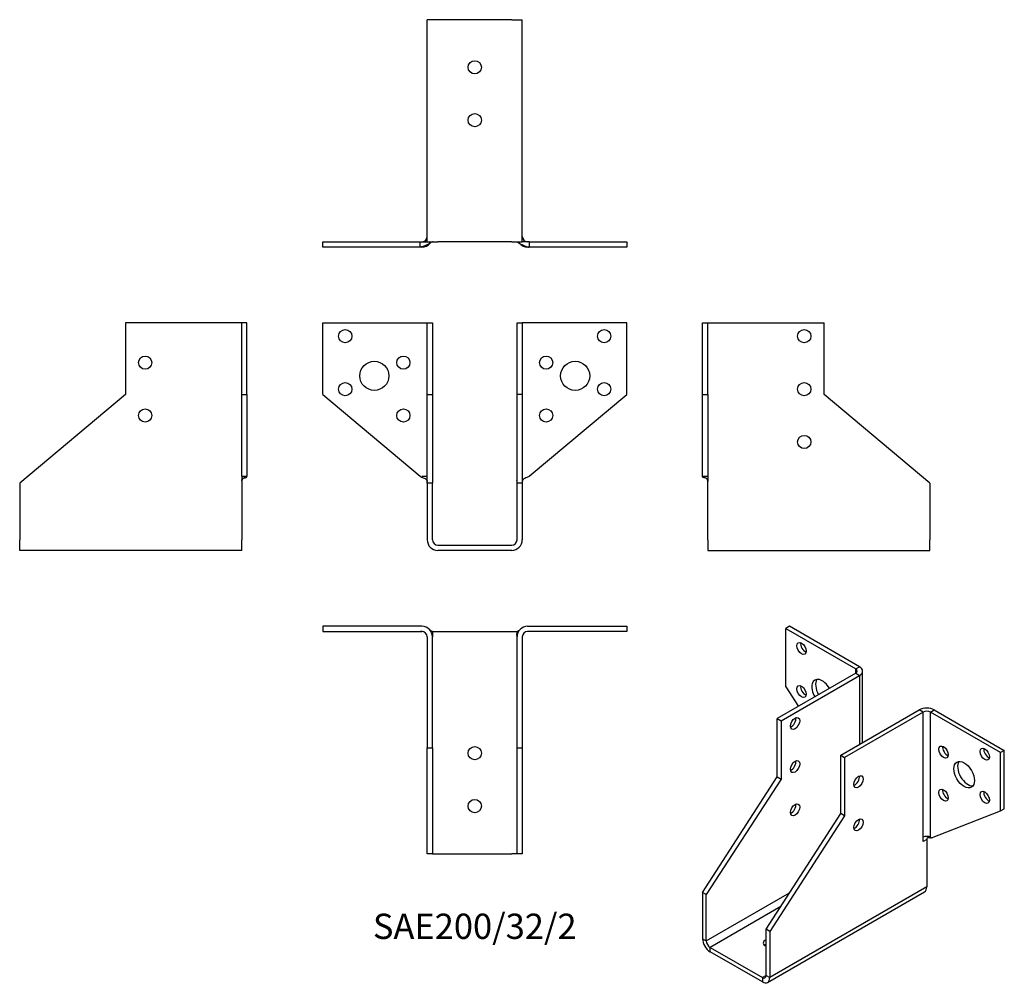
# Model space of a CAD drawing. Units: millimetres. Extents: x -172 to 200, y -166 to 199.
import ezdxf

# ---------------------------------------------------------------- set-up
doc = ezdxf.new("R2010")
doc.units = ezdxf.units.MM
doc.styles.get("Standard").update_dxf_attribs({"font": 'arial.ttf'})

# ---------------------------------------------------------------- blocks, each defined once
blk = doc.blocks.new('SAE200_32_2-Front')
at = {"layer": ''}
for p, q in [((-57.5, 84), (-20, 84)), ((-57.5, 57), (-57.5, 84)), ((-20, 84), (-18, 84)), ((-18, 84), (-16, 84)), ((-18, 57), (-18, 84)), ((-16, 84), (-16, 57)), ((16, 57), (16, 84)), ((16, 84), (18, 84)), ((18, 84), (18, 57)), ((20, 84), (18, 84)), ((57.5, 84), (20, 84)), ((57.5, 57), (57.5, 84)), ((-57.5, 57), (-20.6, 26.03)), ((-18, 57), (-16, 57)), ((-18, 23.44), (-18, 57)), ((-16, 57), (-16, 23.44)), ((16, 23.44), (16, 57)), ((18, 57), (16, 57)), ((18, 57), (18, 23.44)), ((20.6, 26.03), (57.5, 57)), ((-20, 26.03), (-18, 26.03)), ((-16, 23.44), (-18, 23.44)), ((-18, 23.44), (-18, 2)), ((-16, 2), (-16, 23.44)), ((18, 23.44), (16, 23.44)), ((16, 2), (16, 23.44)), ((18, 23.44), (18, 2)), ((-14, 0), (14, 0)), ((14, -2), (-14, -2))]:
    blk.add_line(p, q, dxfattribs=at)
for centre, radius in [((-49, 79), 2.5), ((49, 79), 2.5), ((-27, 69), 2.5), ((27, 69), 2.5), ((-38, 64), 5.5), ((38, 64), 5.5), ((-49, 59), 2.5), ((49, 59), 2.5), ((-27, 49), 2.5), ((27, 49), 2.5)]:
    blk.add_circle(centre, radius, dxfattribs=at)
for centre, radius, start, end in [((-14, 2), 4, 180, 270), ((-14, 2), 2, 180, 270), ((14, 2), 4, 270, 0), ((14, 2), 2, 270, 0)]:
    blk.add_arc(centre, radius, start, end, dxfattribs=at)
for points, knots in [([(-20.6, 26.03), (-20.31, 25.81), (-19.93, 25.64), (-19.54, 25.48), (-19.04, 25.28), (-18.54, 25.08), (-18.24, 24.72), (-18.09, 24.53), (-18, 24.32), (-18, 24.01)], [0, 0, 0, 0, 0.3343476, 0.3343476, 0.3343476, 0.7709452, 0.7709452, 0.7709452, 0.9964236, 0.9964236, 0.9964236, 0.9964236]), ([(-18, 24), (-18, 24.01), (-18, 24.02), (-18, 24.03), (-18, 24.04), (-18, 24.05), (-18, 24.05), (-18, 24.06), (-18, 24.06), (-18, 24.07), (-18, 24.07), (-18, 24.07), (-18, 24.07), (-18, 24.07), (-18, 24.07), (-18, 24.07), (-18, 24.07), (-18, 24.07)], [0, 0, 0, 0, 0.002631824, 0.002631824, 0.004393614, 0.004393614, 0.005708562, 0.005708562, 0.006440245, 0.006440245, 0.007272934, 0.007272934, 0.008003392, 0.008003392, 0.008891802, 0.008891802, 0.009284694, 0.009284694, 0.009284694, 0.009284694]), ([(-18, 24), (-18, 24.01), (-18, 24.01), (-18, 24.01), (-18, 24.01), (-18, 24.02), (-18, 24.02), (-18, 24.02), (-18, 24.03), (-18, 24.04), (-18, 24.04), (-18, 24.05), (-18, 24.06), (-18, 24.07), (-18, 24.07), (-18, 24.07), (-18, 24.07), (-18, 24.07)], [0.00040572, 0.00040572, 0.00040572, 0.00040572, 0.0008217, 0.0008217, 0.00134419, 0.00134419, 0.00214035, 0.00214035, 0.00350753, 0.00350753, 0.00595727, 0.00595727, 0.00983328, 0.00983328, 0.01463158, 0.01463158, 0.01470852, 0.01470852, 0.01470852, 0.01470852]), ([(-16, 25.8), (-16, 25.77), (-16, 25.74), (-16, 25.62), (-16, 25.52), (-16, 25.21), (-16, 25.01), (-15.99, 24.67), (-15.99, 24.54), (-15.99, 24.38), (-15.99, 24.32), (-16, 24.24), (-16, 24.22), (-16, 24.19), (-16, 24.18), (-16, 24.17), (-16, 24.17), (-16, 24.16), (-16, 24.16), (-16, 24.15), (-16, 24.14), (-16, 24.14), (-16, 24.13), (-16, 24.13), (-16, 24.12), (-16, 24.11), (-16, 24.11), (-16, 24.08), (-16, 24.07), (-16, 24.03), (-16, 24.01), (-16, 24)], [0.0088631, 0.0088631, 0.0088631, 0.0088631, 0.0180443, 0.0180443, 0.0473497, 0.0473497, 0.1155432, 0.1155432, 0.1763439, 0.1763439, 0.2067983, 0.2067983, 0.2150481, 0.2150481, 0.2169184, 0.2169184, 0.2182561, 0.2182561, 0.2190576, 0.2190576, 0.2203201, 0.2203201, 0.2215714, 0.2215714, 0.2233483, 0.2233483, 0.2267409, 0.2267409, 0.2368986, 0.2368986, 0.2488956, 0.2488956, 0.2488956, 0.2488956]), ([(-16, 24.1), (-16, 24.1), (-16, 24.1), (-16, 24.09), (-16, 24.08), (-16, 24.07), (-16, 24.07), (-16, 24.05), (-16, 24.04), (-16, 24.03), (-16, 24.02), (-16, 24.01), (-16, 24), (-16, 24)], [0.03002973, 0.03002973, 0.03002973, 0.03002973, 0.03302992, 0.03302992, 0.0346427, 0.0346427, 0.03695302, 0.03695302, 0.03924806, 0.03924806, 0.04166705, 0.04166705, 0.04294975, 0.04294975, 0.04294975, 0.04294975]), ([(-16, 24.02), (-16, 24.02), (-16, 24.02), (-16, 24.02), (-16, 24.01), (-16, 24.01), (-16, 24), (-16, 24)], [0.013740151, 0.013740151, 0.013740151, 0.013740151, 0.016850702, 0.016850702, 0.018796792, 0.018796792, 0.020829439, 0.020829439, 0.020829439, 0.020829439]), ([(16, 24), (16, 24.02), (16, 24.03), (16, 24.06), (16, 24.06), (16, 24.07), (16, 24.08), (16, 24.09), (16, 24.1), (16, 24.11), (16, 24.11), (16, 24.12), (16, 24.13), (16, 24.14), (16, 24.15), (16, 24.17), (16, 24.18), (16, 24.21), (16, 24.23), (15.99, 24.29), (15.99, 24.32), (15.99, 24.44), (15.99, 24.51), (16, 24.73), (16, 24.87), (16, 25.18), (16, 25.35), (16, 25.55), (16, 25.57), (16, 25.6)], [0, 0, 0, 0, 0.0049947, 0.0049947, 0.0071858, 0.0071858, 0.0087439, 0.0087439, 0.0108483, 0.0108483, 0.0127664, 0.0127664, 0.0153719, 0.0153719, 0.020338, 0.020338, 0.0324293, 0.0324293, 0.0453552, 0.0453552, 0.0615547, 0.0615547, 0.1101395, 0.1101395, 0.1651287, 0.1651287, 0.2194886, 0.2194886, 0.22734, 0.22734, 0.22734, 0.22734]), ([(16, 24), (16, 24.01), (16, 24.02), (16, 24.04), (16, 24.05), (16, 24.06), (16, 24.06), (16, 24.06)], [0, 0, 0, 0, 0.00486075, 0.00486075, 0.00946715, 0.00946715, 0.01435514, 0.01435514, 0.01435514, 0.01435514]), ([(16, 24), (16, 24.01), (16, 24.01), (16, 24.01), (16, 24.02), (16, 24.02), (16, 24.02), (16, 24.02)], [0.002679453, 0.002679453, 0.002679453, 0.002679453, 0.006827389, 0.006827389, 0.011946606, 0.011946606, 0.012140023, 0.012140023, 0.012140023, 0.012140023]), ([(18.08, 24.49), (18.08, 24.49), (18.08, 24.49), (18.07, 24.48), (18.07, 24.47), (18.07, 24.45), (18.06, 24.44), (18.05, 24.4), (18.05, 24.38), (18.03, 24.29), (18.02, 24.23), (18.01, 24.12), (18, 24.07), (18, 24.02), (18, 24.01), (18, 24.01), (18, 24.01), (18, 24.01), (18, 24.01), (18, 24), (18, 24), (18, 24), (18, 24), (18, 24), (18, 24), (18, 24), (18, 24), (18, 24), (18, 24), (18, 24)], [0.05923699, 0.05923699, 0.05923699, 0.05923699, 0.06336365, 0.06336365, 0.06782608, 0.06782608, 0.07403108, 0.07403108, 0.08515733, 0.08515733, 0.10547327, 0.10547327, 0.12270395, 0.12270395, 0.12342064, 0.12342064, 0.12369801, 0.12369801, 0.12397817, 0.12397817, 0.12411784, 0.12411784, 0.12425755, 0.12425755, 0.12453923, 0.12453923, 0.12566731, 0.12566731, 0.12618456, 0.12618456, 0.12618456, 0.12618456]), ([(20.6, 26.03), (20.27, 25.76), (19.77, 25.57), (19.3, 25.38), (18.81, 25.18), (18.35, 24.95), (18.13, 24.55), (18.08, 24.46), (18.04, 24.35), (18.02, 24.24)], [0, 0, 0, 0, 0.4040437, 0.4040437, 0.4040437, 0.8364894, 0.8364894, 0.8364894, 0.9348773, 0.9348773, 0.9348773, 0.9348773])]:
    blk.add_open_spline(points, degree=3, knots=knots, dxfattribs=at)
for points in [[(-20.59, 26.03), (-20.59, 26.03), (-20.59, 26.03), (-20.6, 26.03)], [(-20.59, 26.03), (-20.59, 26.03), (-20.6, 26.03), (-20.6, 26.03)], [(-18, 24), (-18, 24), (-18, 24.01), (-18, 24.01)], [(-16, 24.02), (-16, 24.01), (-16, 24.01), (-16, 24)], [(18, 24), (18, 24), (18, 24), (18, 24)], [(18, 24), (18, 24), (18, 24), (18, 24)], [(18, 24), (18, 24), (18, 24), (18, 24)], [(20.6, 26.03), (20.6, 26.03), (20.6, 26.03), (20.6, 26.03)]]:
    blk.add_open_spline(points, degree=3, dxfattribs=at)
blk = doc.blocks.new('SAE200_32_2-Left')
at = {"layer": ''}
for p, q in [((0, 84), (2, 84)), ((0, 57), (0, 84)), ((2, 57), (2, 84)), ((2, 84), (4, 84)), ((4, 84), (46, 84)), ((46, 57), (46, 84)), ((0, 57), (2, 57)), ((0, 26.03), (0, 57)), ((2, 57), (2, 26.03)), ((86, 23.44), (46, 57)), ((0, 26.03), (2, 26.03)), ((2, 2), (2, 24)), ((86, 23.44), (86, 2)), ((2, 2), (2, -2)), ((86, -2), (86, 2)), ((2, -2), (86, -2))]:
    blk.add_line(p, q, dxfattribs=at)
for centre in [(38.5, 79), (38.5, 59), (38.5, 39)]:
    blk.add_circle(centre, 2.5, dxfattribs=at)
for points, knots in [([(0.62, 25.48), (0.37, 25.5), (0.15, 25.55), (0.06, 25.74), (0.02, 25.82), (0, 25.91), (0, 26.03)], [-0.3700813, -0.3700813, -0.3700813, -0.3700813, -0.0998153, -0.0998153, -0.0998153, 0, 0, 0, 0]), ([(2, 24.02), (2, 24.02), (2, 24.03), (2, 24.03), (2, 24.04), (2, 24.06), (2, 24.06), (2, 24.09), (2, 24.1), (1.99, 24.15), (1.99, 24.18), (1.98, 24.29), (1.97, 24.36), (1.93, 24.51), (1.91, 24.59), (1.86, 24.73), (1.83, 24.8), (1.75, 24.95), (1.69, 25.04), (1.57, 25.16), (1.51, 25.21), (1.38, 25.3), (1.31, 25.34), (1.11, 25.41), (0.99, 25.43), (0.78, 25.46), (0.7, 25.47), (0.62, 25.48)], [0.0093593, 0.0093593, 0.0093593, 0.0093593, 0.0109585, 0.0109585, 0.0137028, 0.0137028, 0.0162679, 0.0162679, 0.020659, 0.020659, 0.0301216, 0.0301216, 0.0532919, 0.0532919, 0.0766848, 0.0766848, 0.0989736, 0.0989736, 0.1316609, 0.1316609, 0.1610276, 0.1610276, 0.1973335, 0.1973335, 0.2566623, 0.2566623, 0.2898317, 0.2898317, 0.2898317, 0.2898317]), ([(2, 26.03), (2, 25.81), (2, 25.64), (2, 25.48), (2, 25.28), (2, 25.08), (2, 24.72), (2, 24.53), (2, 24.31), (2, 24)], [0, 0, 0, 0, 0.334348, 0.334348, 0.334348, 0.770945, 0.770945, 0.770945, 1, 1, 1, 1]), ([(2, 24), (2, 24.01), (2, 24.03), (2, 24.05), (2, 24.05), (2, 24.06), (2, 24.06), (2, 24.07), (2, 24.07), (2, 24.07), (2, 24.07), (2, 24.07)], [0, 0, 0, 0, 0.00465872, 0.00465872, 0.00669269, 0.00669269, 0.00832792, 0.00832792, 0.00970691, 0.00970691, 0.0117572, 0.0117572, 0.0117572, 0.0117572]), ([(2, 24.02), (2, 24.02), (2, 24.03), (2, 24.03), (2, 24.04), (2, 24.04), (2, 24.04), (2, 24.04)], [0.003385175, 0.003385175, 0.003385175, 0.003385175, 0.005719251, 0.005719251, 0.010419351, 0.010419351, 0.010537527, 0.010537527, 0.010537527, 0.010537527])]:
    blk.add_open_spline(points, degree=3, knots=knots, dxfattribs=at)
blk.add_open_spline([(0.29, 25.54), (0.2, 25.57), (0.12, 25.63), (0.07, 25.71)], degree=3, dxfattribs=at)
blk = doc.blocks.new('SAE200_32_2-Right')
at = {"layer": ''}
for p, q in [((-46, 84), (-46, 57)), ((-4, 84), (-46, 84)), ((-2, 84), (-4, 84)), ((0, 84), (-2, 84)), ((-2, 57), (-2, 84)), ((0, 57), (0, 84)), ((-46, 57), (-86, 23.44)), ((-2, 57), (0, 57)), ((-2, 26.03), (-2, 57)), ((0, 57), (0, 26.03)), ((-86, 23.44), (-86, 2)), ((-2, 26.03), (0, 26.03)), ((-2, 24), (-2, 2)), ((-86, -2), (-86, 2)), ((-2, -2), (-2, 2)), ((-2, -2), (-86, -2))]:
    blk.add_line(p, q, dxfattribs=at)
for centre in [(-38.5, 69), (-38.5, 49)]:
    blk.add_circle(centre, 2.5, dxfattribs=at)
for points, knots in [([(-2, 26.03), (-2, 25.76), (-2, 25.57), (-2, 25.38), (-2, 25.18), (-2, 24.95), (-2, 24.55), (-2, 24.39), (-2, 24.21), (-2, 24)], [0, 0, 0, 0, 0.404044, 0.404044, 0.404044, 0.836489, 0.836489, 0.836489, 1, 1, 1, 1]), ([(-0.62, 25.48), (-0.8, 25.46), (-0.96, 25.44), (-1.19, 25.38), (-1.27, 25.35), (-1.44, 25.26), (-1.53, 25.21), (-1.65, 25.09), (-1.69, 25.04), (-1.78, 24.91), (-1.82, 24.83), (-1.9, 24.64), (-1.93, 24.54), (-1.96, 24.38), (-1.97, 24.31), (-1.99, 24.2), (-1.99, 24.16), (-2, 24.1), (-2, 24.07), (-2, 24.05), (-2, 24.04), (-2, 24.03), (-2, 24.03), (-2, 24.02), (-2, 24.01), (-2, 24.01), (-2, 24), (-2, 24), (-2, 24), (-2, 24)], [0, 0, 0, 0, 0.0708055, 0.0708055, 0.1131751, 0.1131751, 0.1541067, 0.1541067, 0.1746237, 0.1746237, 0.2054796, 0.2054796, 0.2353679, 0.2353679, 0.2557296, 0.2557296, 0.268474, 0.268474, 0.2757946, 0.2757946, 0.277543, 0.277543, 0.2793093, 0.2793093, 0.2828835, 0.2828835, 0.2864029, 0.2864029, 0.2865057, 0.2865057, 0.2865057, 0.2865057]), ([(-1.86, 24.91), (-1.86, 24.91), (-1.86, 24.91), (-1.87, 24.91), (-1.87, 24.9), (-1.88, 24.89), (-1.88, 24.88), (-1.89, 24.85), (-1.89, 24.84), (-1.91, 24.79), (-1.92, 24.76), (-1.94, 24.66), (-1.96, 24.58), (-1.98, 24.41), (-1.99, 24.33), (-1.99, 24.2), (-2, 24.17), (-2, 24.12), (-2, 24.11), (-2, 24.09), (-2, 24.08), (-2, 24.06), (-2, 24.05), (-2, 24.03), (-2, 24.02), (-2, 24.01)], [0.123659, 0.123659, 0.123659, 0.123659, 0.1264522, 0.1264522, 0.13206, 0.13206, 0.1368144, 0.1368144, 0.1430688, 0.1430688, 0.1540874, 0.1540874, 0.1799745, 0.1799745, 0.2101128, 0.2101128, 0.2194743, 0.2194743, 0.2236476, 0.2236476, 0.2272948, 0.2272948, 0.23097, 0.23097, 0.2370672, 0.2370672, 0.2370672, 0.2370672]), ([(-2, 24.02), (-2, 24.02), (-2, 24.02), (-2, 24.01), (-2, 24.01), (-2, 24.01)], [0.007252158, 0.007252158, 0.007252158, 0.007252158, 0.010403778, 0.010403778, 0.013368287, 0.013368287, 0.013368287, 0.013368287]), ([(-2, 24.02), (-2, 24.02), (-2, 24.02), (-2, 24.02), (-2, 24.01), (-2, 24)], [0.008509108, 0.008509108, 0.008509108, 0.008509108, 0.010749836, 0.010749836, 0.016768937, 0.016768937, 0.016768937, 0.016768937]), ([(-1.98, 24.35), (-1.96, 24.62), (-1.89, 24.82), (-1.81, 24.97), (-1.6, 25.36), (-1.24, 25.43), (-0.9, 25.46)], [-0.9467005, -0.9467005, -0.9467005, -0.9467005, -0.8088012, -0.8088012, -0.8088012, -0.46643, -0.46643, -0.46643, -0.46643]), ([(-0.87, 25.46), (-0.88, 25.46), (-0.88, 25.46), (-0.89, 25.46), (-0.9, 25.46), (-0.9, 25.46)], [0, 0, 0, 0, 0.00294258, 0.00294258, 0.005999225, 0.005999225, 0.005999225, 0.005999225]), ([(-0.87, 25.46), (-0.81, 25.46), (-0.74, 25.47), (-0.68, 25.47), (-0.39, 25.5), (-0.15, 25.53), (-0.05, 25.75), (-0.02, 25.83), (0, 25.92), (0, 26.03)], [-0.4574728, -0.4574728, -0.4574728, -0.4574728, -0.3900456, -0.3900456, -0.3900456, -0.0961003, -0.0961003, -0.0961003, 0, 0, 0, 0])]:
    blk.add_open_spline(points, degree=3, knots=knots, dxfattribs=at)
blk.add_open_spline([(-2, 24.02), (-2, 24.01), (-2, 24.01), (-2, 24)], degree=3, dxfattribs=at)
blk.add_open_spline([(-2, 24.02), (-2, 24.01), (-2, 24.01), (-2, 24)], degree=3, dxfattribs=at)
blk = doc.blocks.new('SAE200_32_2-Top')
at = {"layer": ''}
for p, q in [((-20, 0), (-57.5, 0)), ((-57.5, 0), (-57.5, -2)), ((20, 0), (57.5, 0)), ((57.5, 0), (57.5, -2)), ((-57.5, -2), (-20, -2)), ((-16, -2), (-16, -2.06)), ((-16, -2), (-14, -2)), ((-14, -2), (14, -2)), ((14, -2), (16, -2)), ((16, -2), (16, -2.07)), ((57.5, -2), (20, -2)), ((-18, -4), (-18, -46)), ((-16, -46), (-16, -4)), ((16, -46), (16, -4)), ((18, -4), (18, -46)), ((-18, -86), (-18, -46)), ((-18, -46), (-16, -46)), ((-16, -46), (-16, -86)), ((16, -86), (16, -46)), ((16, -46), (18, -46)), ((18, -46), (18, -86)), ((-16, -86), (-18, -86)), ((-16, -86), (-14, -86)), ((-14, -86), (14, -86)), ((16, -86), (14, -86)), ((18, -86), (16, -86))]:
    blk.add_line(p, q, dxfattribs=at)
for centre in [(0, -48), (0, -68)]:
    blk.add_circle(centre, 2.5, dxfattribs=at)
for centre, radius, start, end in [((-20, -4), 4, 0, 90), ((20, -4), 4, 90, 180), ((-20, -4), 2, 0, 90), ((20, -4), 2, 90, 180)]:
    blk.add_arc(centre, radius, start, end, dxfattribs=at)
for points, knots in [([(-19.71, -2.02), (-19.71, -2.02), (-19.71, -2.02), (-19.72, -2.02), (-19.73, -2.02), (-19.76, -2.02), (-19.78, -2.01), (-19.82, -2.01), (-19.85, -2.01), (-19.9, -2.01), (-19.93, -2.01), (-20, -2), (-20.04, -2), (-20.13, -2), (-20.17, -2), (-20.31, -2), (-20.39, -2), (-20.5, -2), (-20.53, -2), (-20.56, -2)], [0.02078456, 0.02078456, 0.02078456, 0.02078456, 0.02155636, 0.02155636, 0.02521475, 0.02521475, 0.03187873, 0.03187873, 0.03947833, 0.03947833, 0.04771237, 0.04771237, 0.06027121, 0.06027121, 0.07638891, 0.07638891, 0.10284823, 0.10284823, 0.1130629, 0.1130629, 0.1130629, 0.1130629]), ([(-16, -2), (-16, -2), (-16.11, -1.93), (-16.31, -1.81), (-16.46, -1.72), (-16.67, -1.59), (-16.91, -1.45)], [-1, -1, -1, -1, -0.8105852, -0.8105852, -0.8105852, -0.6570398, -0.6570398, -0.6570398, -0.6570398]), ([(-16, -2.06), (-16, -2.07), (-16, -2.09), (-16, -2.13), (-16, -2.16), (-16, -2.22), (-16, -2.26), (-16, -2.37), (-16, -2.43), (-15.99, -2.71), (-15.99, -2.93), (-15.99, -3.24), (-15.99, -3.35), (-16, -3.58), (-16, -3.7), (-16, -3.86), (-16, -3.89), (-16, -3.95), (-16, -3.97), (-16, -4), (-16, -4), (-16, -4), (-16, -4), (-16, -4)], [0, 0, 0, 0, 0.008065, 0.008065, 0.0186656, 0.0186656, 0.0310557, 0.0310557, 0.0530252, 0.0530252, 0.1189655, 0.1189655, 0.1532489, 0.1532489, 0.1946323, 0.1946323, 0.2049116, 0.2049116, 0.2126216, 0.2126216, 0.2130138, 0.2130138, 0.2130701, 0.2130701, 0.2130701, 0.2130701]), ([(16, -4), (16, -4), (16, -4), (16, -4), (16, -4), (16, -3.99), (16, -3.99), (16, -3.99), (16, -3.99), (16, -3.99), (16, -3.99), (16, -3.99), (16, -3.99), (16, -3.99), (16, -3.99), (16, -3.99), (16, -3.98), (16, -3.98), (16, -3.97), (16, -3.95), (16, -3.93), (16, -3.87), (16, -3.83), (16, -3.66), (15.99, -3.53), (15.99, -3.21), (15.99, -3.01), (15.99, -2.67), (16, -2.54), (16, -2.35), (16, -2.29), (16, -2.2), (16, -2.16), (16, -2.12), (16, -2.11), (16, -2.09), (16, -2.08), (16, -2.07)], [0, 0, 0, 0, 0.0146512, 0.0146512, 0.0174002, 0.0174002, 0.0181837, 0.0181837, 0.0185521, 0.0185521, 0.018736, 0.018736, 0.0189204, 0.0189204, 0.0191047, 0.0191047, 0.0194766, 0.0194766, 0.0209764, 0.0209764, 0.0268518, 0.0268518, 0.0408115, 0.0408115, 0.0826915, 0.0826915, 0.1456934, 0.1456934, 0.185801, 0.185801, 0.2064953, 0.2064953, 0.2173407, 0.2173407, 0.2234136, 0.2234136, 0.2298853, 0.2298853, 0.2298853, 0.2298853]), ([(16, -2), (16.01, -2), (16.11, -1.93), (16.31, -1.81), (16.47, -1.71), (16.67, -1.59), (16.92, -1.46)], [-1, -1, -1, -1, -0.8088012, -0.8088012, -0.8088012, -0.6568765, -0.6568765, -0.6568765, -0.6568765]), ([(-18, -4), (-18, -3.99), (-18, -3.99), (-18, -3.97), (-18, -3.97), (-18, -3.95), (-18, -3.95), (-18, -3.94)], [0, 0, 0, 0, 0.002262576, 0.002262576, 0.005186922, 0.005186922, 0.007587164, 0.007587164, 0.007587164, 0.007587164]), ([(-18, -4), (-18, -4), (-18, -3.99), (-18, -3.99), (-18, -3.99), (-18, -3.99), (-18, -3.99), (-18, -3.99)], [0, 0, 0, 0, 0.001632897, 0.001632897, 0.003304225, 0.003304225, 0.004651614, 0.004651614, 0.004651614, 0.004651614]), ([(-16, -3.97), (-16, -3.97), (-16, -3.97), (-16, -3.98), (-16, -3.98), (-16, -3.99), (-16, -3.99), (-16, -4)], [0.00786143, 0.00786143, 0.00786143, 0.00786143, 0.010169381, 0.010169381, 0.013160451, 0.013160451, 0.01623146, 0.01623146, 0.01623146, 0.01623146])]:
    blk.add_open_spline(points, degree=3, knots=knots, dxfattribs=at)
for points in [[(-18, -3.99), (-18, -3.99), (-18, -3.99), (-18, -3.99)], [(-18, -4), (-18, -4), (-18, -4), (-18, -4)], [(-16, -3.99), (-16, -3.99), (-16, -3.99), (-16, -3.99)], [(16, -4), (16, -4), (16, -4), (16, -4)]]:
    blk.add_open_spline(points, degree=3, dxfattribs=at)
blk = doc.blocks.new('SAE200_32_2-Bottom')
at = {"layer": ''}
for p, q in [((-14, 86), (-18, 86)), ((-18, 2), (-18, 86)), ((14, 86), (-14, 86)), ((14, 86), (18, 86)), ((18, 2), (18, 86)), ((-57.5, 2), (-20.6, 2)), ((-57.5, 0), (-57.5, 2)), ((-20.6, 0), (-57.5, 0)), ((-20.6, 0), (-20.6, 2)), ((-20, 0), (-20.6, 0)), ((-18, 2), (-14, 2)), ((14, 2), (-14, 2)), ((14, 2), (18, 2)), ((20.6, 0), (20, 0)), ((20.6, 2), (20.6, 0)), ((20.6, 2), (57.5, 2)), ((57.5, 0), (20.6, 0)), ((57.5, 2), (57.5, 0))]:
    blk.add_line(p, q, dxfattribs=at)
for centre in [(0, 68), (0, 48)]:
    blk.add_circle(centre, 2.5, dxfattribs=at)
for centre, radius, start, end in [((-20, 4), 2, 278.4087, 359.2022), ((20, 4), 2, 180, 268.2606), ((-20, 4), 4, 270, 320.5005), ((20, 4), 4, 219.4845, 270)]:
    blk.add_arc(centre, radius, start, end, dxfattribs=at)
for points, knots in [([(-18, 4.07), (-18, 4.08), (-18, 4.08), (-18, 4.1), (-18, 4.12), (-18, 4.14), (-18, 4.15), (-18, 4.17), (-18, 4.18), (-18, 4.18), (-18, 4.18), (-18, 4.18)], [0.09452632, 0.09452632, 0.09452632, 0.09452632, 0.09652771, 0.09652771, 0.10270418, 0.10270418, 0.108884, 0.108884, 0.11514407, 0.11514407, 0.11618129, 0.11618129, 0.11618129, 0.11618129]), ([(-18, 3.89), (-18, 3.89), (-18, 3.89), (-18, 3.9), (-18, 3.9), (-18, 3.91), (-18, 3.92), (-18, 3.94), (-18, 3.96), (-18, 3.98), (-18, 3.99), (-18, 4)], [0.025418, 0.025418, 0.025418, 0.025418, 0.02879659, 0.02879659, 0.03497136, 0.03497136, 0.04116156, 0.04116156, 0.04739366, 0.04739366, 0.05017379, 0.05017379, 0.05017379, 0.05017379]), ([(-18, 3.99), (-18, 4), (-18, 4), (-18, 4), (-18, 4), (-18, 4)], [0.085887781, 0.085887781, 0.085887781, 0.085887781, 0.086926538, 0.086926538, 0.08713845, 0.08713845, 0.08713845, 0.08713845]), ([(-18, 3.98), (-18, 3.98), (-18, 3.98), (-18, 3.99), (-18, 4), (-18, 4)], [0.018246675, 0.018246675, 0.018246675, 0.018246675, 0.018976401, 0.018976401, 0.021858438, 0.021858438, 0.021858438, 0.021858438]), ([(-18, 3.89), (-18, 3.89), (-18, 3.89), (-18, 3.9), (-18, 3.9), (-18, 3.92), (-18, 3.92), (-18, 3.94), (-18, 3.95), (-18, 3.96), (-18, 3.97), (-18, 3.98), (-18, 3.99), (-18, 4)], [0.02331136, 0.02331136, 0.02331136, 0.02331136, 0.02590472, 0.02590472, 0.03361444, 0.03361444, 0.03877894, 0.03877894, 0.04292852, 0.04292852, 0.0456156, 0.0456156, 0.04811292, 0.04811292, 0.04811292, 0.04811292]), ([(-16, 2), (-16, 2), (-16.11, 1.93), (-16.31, 1.81), (-16.73, 1.55), (-17.55, 1.08), (-18.41, 0.68), (-19, 0.4), (-19.61, 0.16), (-20.11, 0.06), (-20.29, 0.02), (-20.45, 0), (-20.6, 0)], [-1, -1, -1, -1, -0.810585, -0.810585, -0.810585, -0.390613, -0.390613, -0.390613, -0.099815, -0.099815, -0.099815, 0, 0, 0, 0]), ([(-20.6, 2), (-20.31, 2), (-19.93, 2), (-19.54, 2), (-19.04, 2), (-18.54, 2), (-18.24, 2), (-18.09, 2), (-18, 2), (-18, 2)], [0, 0, 0, 0, 0.334348, 0.334348, 0.334348, 0.770945, 0.770945, 0.770945, 1, 1, 1, 1]), ([(-20.56, 2), (-20.5, 2), (-20.43, 2), (-20.27, 2), (-20.18, 2), (-20.06, 2), (-20.02, 2), (-19.96, 2), (-19.93, 2.01), (-19.88, 2.01), (-19.86, 2.01), (-19.82, 2.01), (-19.8, 2.01), (-19.76, 2.02), (-19.74, 2.02), (-19.72, 2.02), (-19.71, 2.02), (-19.69, 2.02), (-19.69, 2.02), (-19.69, 2.02), (-19.69, 2.02), (-19.69, 2.02)], [0, 0, 0, 0, 0.0217727, 0.0217727, 0.0509126, 0.0509126, 0.06188351, 0.06188351, 0.07067913, 0.07067913, 0.07760765, 0.07760765, 0.08261209, 0.08261209, 0.08981609, 0.08981609, 0.0937766, 0.0937766, 0.09592827, 0.09592827, 0.09796874, 0.09796874, 0.09796874, 0.09796874]), ([(16, 2), (16.01, 2), (16.12, 1.93), (16.31, 1.81), (16.74, 1.55), (17.56, 1.07), (18.41, 0.68), (19.01, 0.39), (19.62, 0.15), (20.14, 0.05), (20.31, 0.02), (20.46, 0), (20.6, 0)], [-0.9986027, -0.9986027, -0.9986027, -0.9986027, -0.8088012, -0.8088012, -0.8088012, -0.3900456, -0.3900456, -0.3900456, -0.0961003, -0.0961003, -0.0961003, 0, 0, 0, 0]), ([(20.6, 2), (20.27, 2), (19.77, 2), (19.3, 2), (18.81, 2), (18.35, 2), (18.13, 2), (18.05, 2), (18, 2), (18, 2)], [0, 0, 0, 0, 0.404044, 0.404044, 0.404044, 0.836489, 0.836489, 0.836489, 1, 1, 1, 1])]:
    blk.add_open_spline(points, degree=3, knots=knots, dxfattribs=at)
blk = doc.blocks.new('SAE200_32_2-ISO')
at = {"layer": ''}
for p, q in [((-10.49, 76), (-11.9, 75.19)), ((-11.9, 75.19), (14.61, 59.88)), ((-11.9, 53.14), (-11.9, 75.19)), ((16.03, 60.69), (-10.49, 76)), ((14.61, 59.88), (16.03, 60.69)), ((14.61, 58.24), (14.61, 59.88)), ((14.61, 58.24), (-15.08, 41.1)), ((-13.67, 40.28), (16.03, 57.43)), ((14.61, 58.24), (16.03, 57.43)), ((16.03, 57.43), (16.03, 31.3)), ((17.2, 31.98), (17.2, 59.06)), ((-11.9, 53.14), (-7.1, 45.71)), ((-15.08, 41.1), (-13.67, 40.28)), ((-15.08, 19.05), (-15.08, 41.1)), ((8.96, 27.22), (38.66, 44.36)), ((40.07, 43.55), (10.37, 26.4)), ((40.07, 43.55), (38.66, 44.36)), ((40.07, -3.78), (40.07, 43.55)), ((42.9, 43.55), (44.31, 44.36)), ((42.9, -3.78), (42.9, 43.55)), ((69.41, 28.24), (42.9, 43.55)), ((44.31, 44.36), (70.83, 29.05)), ((-13.67, 40.28), (-13.67, 18.24)), ((8.96, 5.17), (8.96, 27.22)), ((8.96, 27.22), (10.37, 26.4)), ((10.37, 26.4), (10.37, 4.35)), ((70.83, 29.05), (69.41, 28.24)), ((69.41, 6.19), (69.41, 28.24)), ((70.83, 7.01), (70.83, 29.05)), ((-43.37, -24.68), (-15.08, 19.05)), ((-15.08, 19.05), (-13.67, 18.24)), ((-13.67, 18.24), (-41.95, -25.5)), ((-19.33, -38.56), (8.96, 5.17)), ((10.37, 4.35), (-17.91, -39.38)), ((10.37, 4.35), (8.96, 5.17)), ((43.32, -4.03), (69.41, 6.19)), ((69.41, 6.19), (70.83, 7.01)), ((40.07, -4.57), (40.07, -3.78)), ((40.07, -5.44), (40.07, -4.57)), ((41.48, -4.63), (40.07, -5.44)), ((41.48, -4.63), (41.48, -22.59)), ((42.9, -3.78), (43.32, -4.03)), ((-41.95, -25.5), (-43.37, -24.68)), ((-43.37, -24.68), (-43.37, -42.19)), ((-41.95, -43), (-10.43, -24.8)), ((-41.95, -43), (-41.95, -25.5)), ((-18.74, -58.71), (40.66, -24.42)), ((41.48, -22.59), (-17.91, -56.88)), ((-13.8, -30.01), (-40.54, -45.45)), ((-17.91, -39.38), (-19.33, -38.56)), ((-19.33, -56.07), (-19.33, -38.56)), ((-17.91, -39.38), (-17.91, -56.88)), ((-43.37, -42.19), (-41.95, -43)), ((-40.54, -45.45), (-20.74, -56.88)), ((-40.54, -47.08), (-40.54, -45.45)), ((-20.74, -58.52), (-40.54, -47.08)), ((-19.33, -56.07), (-20.74, -56.88)), ((-20.74, -56.88), (-20.74, -58.52)), ((-19.33, -56.07), (-17.91, -56.88))]:
    blk.add_line(p, q, dxfattribs=at)
for centre, major_axis in [((-5.89, 67.63), (1.25, -2.17)), ((-5.89, 51.3), (1.25, -2.17)), ((-8.37, 39.26), (1.25, 2.17)), ((47.85, 28.44), (-1.25, 2.17)), ((63.4, 27.62), (-1.25, 2.17)), ((-8.37, 22.93), (1.25, 2.17)), ((55.63, 19.87), (-2.75, 4.76)), ((15.67, 17.21), (-1.25, -2.17)), ((47.85, 12.11), (-1.25, 2.17)), ((63.4, 11.3), (-1.25, 2.17)), ((-8.37, 6.6), (1.25, 2.17)), ((15.67, 0.88), (-1.25, -2.17))]:
    blk.add_ellipse(centre, major_axis=major_axis, ratio=0.57735, dxfattribs=at)
for centre, major_axis, start_param, end_param in [((-4.48, 68.45), (1.25, -2.17), 3.742857, 5.681921), ((13.2, 59.06), (2, 0), 5.497787, 7.068583), ((13.2, 59.06), (4, 0), 5.497787, 7.068583), ((1.89, 50.9), (-2.75, 4.76), 4.712389, 7.853982), ((3.3, 51.71), (-2.75, 4.76), 0.260051, 1.570796), ((-4.48, 52.12), (1.25, -2.17), 3.742857, 5.681921), ((41.48, 42.73), (4, 0), 0.785398, 2.356194), ((-9.78, 40.08), (1.25, 2.17), 3.742857, 5.681921), ((41.48, 42.73), (-2, 0), 3.926991, 5.497787), ((49.26, 29.26), (1.25, -2.17), 3.742857, 5.681921), ((64.82, 28.44), (1.25, -2.17), 3.742857, 5.681921), ((-9.78, 23.75), (1.25, 2.17), 3.742857, 5.681921), ((57.04, 20.68), (-2.75, 4.76), 0.260051, 2.881542), ((14.26, 18.03), (1.25, 2.17), 3.742857, 5.681921), ((49.26, 12.93), (1.25, -2.17), 3.742857, 5.681921), ((64.82, 12.11), (1.25, -2.17), 3.742857, 5.681921), ((-9.78, 7.42), (1.25, 2.17), 3.742857, 5.681921), ((14.26, 1.7), (1.25, 2.17), 3.742857, 5.681921), ((41.48, -4.6), (2, 0), 0.785398, 2.356194), ((38.66, -20.96), (2, -3.46), 0, 0.785398), ((-40.54, -43.82), (2, -3.46), 3.926991, 5.497787), ((-40.54, -43.82), (1, -1.73), 3.926991, 5.497787), ((-17.91, -43.82), (-2.5, 0), 5.313653, 7.252717), ((-17.91, -45.45), (-2.5, 0), 5.313653, 5.681921), ((-20.74, -55.25), (1, -1.73), 5.497787, 7.068583), ((-20.74, -55.25), (2, -3.46), 5.497787, 7.068583)]:
    blk.add_ellipse(centre, major_axis=major_axis, ratio=0.57735, start_param=start_param, end_param=end_param, dxfattribs=at)
blk.add_open_spline([(43.32, -4.03), (43.09, -4.12), (42.73, -4.06), (42.41, -4.03), (42.06, -3.99), (41.73, -3.99), (41.57, -4.23), (41.52, -4.32), (41.49, -4.45), (41.48, -4.63)], degree=3, knots=[0, 0, 0, 0, 0.404044, 0.404044, 0.404044, 0.836489, 0.836489, 0.836489, 1, 1, 1, 1], dxfattribs=at)

msp = doc.modelspace()

# ---------------------------------------------------------------- block references
for name, p in [('SAE200_32_2-Bottom', (0, 112.7)), ('SAE200_32_2-Right', (-86.2, 0)), ('SAE200_32_2-Front', (0, 0)), ('SAE200_32_2-Left', (86.2, 0)), ('SAE200_32_2-Top', (0, -30.7)), ('SAE200_32_2-ISO', (129.57, -106.7))]:
    msp.add_blockref(name, p)

# ---------------------------------------------------------------- texts
at = {"insert": (0, -145.4), "char_height": 9.5667, "attachment_point": 5}
msp.add_mtext('SAE200/32/2', dxfattribs=at)

doc.saveas('drawing.dxf')
